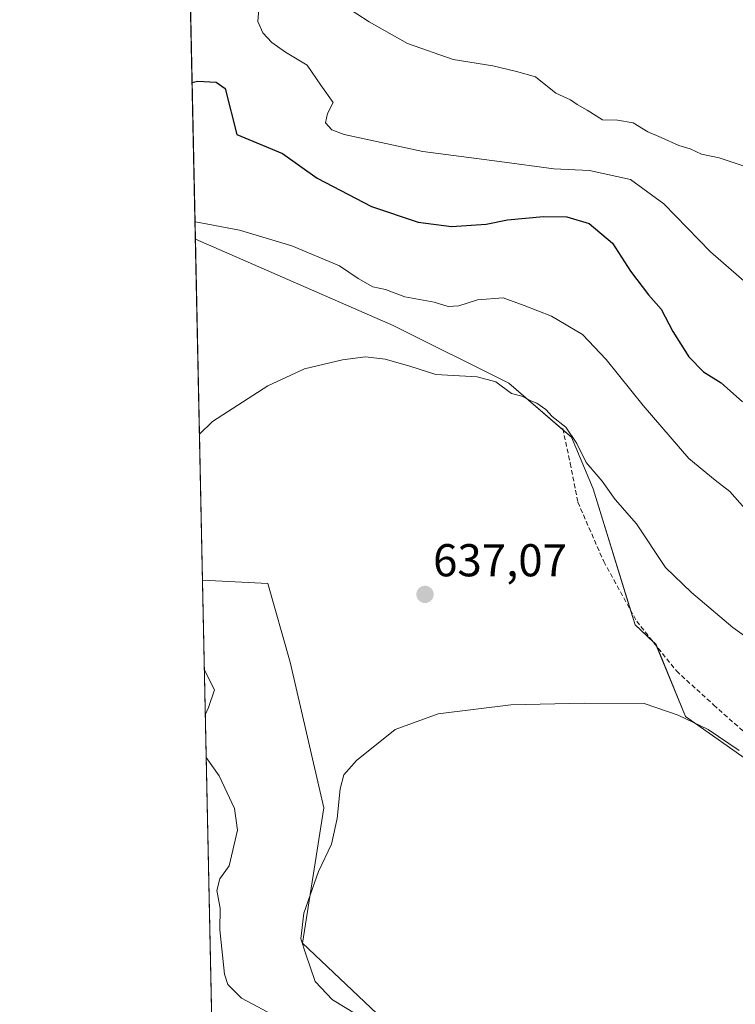
# Model space of a CAD drawing. Units: metres. Extents: x 644967 to 648433, y 4729953 to 4732339.
# Drawn here: x 644972 to 645127, y 4730276 to 4730491 of the extents above; entities that cross this region are included whole.
import ezdxf
from ezdxf.enums import TextEntityAlignment as Align

# ---------------------------------------------------------------- set-up
doc = ezdxf.new("R2010")
doc.units = ezdxf.units.M
doc.header["$MEASUREMENT"] = 0
doc.linetypes.add('TRAZOSX2', pattern=[1.5, 1, -0.5])
for name, color, linetype, lineweight in [('Carátula', 7, 'Continuous', 5), ('Comarca CxS', 133, 'Continuous', 0), ('Comunidad Autónoma CxS', 142, 'Continuous', 0), ('Cultivos herbáceos CxS', 92, 'Continuous', 0), ('Curva de nivel maestra', 36, 'Continuous', 30), ('Curva de nivel normal', 36, 'Continuous', 0), ('Espacio natural protegido CxS', 2, 'Continuous', 0), ('Matorral', 135, 'Continuous', 0), ('Matorral CxS', 135, 'Continuous', 0), ('Municipio CxS', 142, 'Continuous', 0), ('Provincia CxS', 1, 'Continuous', 0), ('Punto de cota en terreno', 7, 'Continuous', 0), ('Rótulo de punto de cota en terreno', 19, 'Continuous', 0), ('Senda', 19, 'TRAZOSX2', 0)]:
    doc.layers.add(name, color=color, linetype=linetype, lineweight=lineweight)
doc.styles.add('Arial', font='txt', dxfattribs={"height": 0.2})

# ---------------------------------------------------------------- blocks, each defined once
blk = doc.blocks.new('*U155')
at = {"layer": 'Cultivos herbáceos CxS', "color": 92, "linetype": 'Continuous', "lineweight": 0}
blk.add_polyline3d([(645052.21, 4730271.76, 634.06), (645033.29, 4730289.64, 635.02), (645037.88, 4730319.13, 635.19), (645030.56, 4730350.88, 636.23), (645025.68, 4730367.97, 637.22), (645011.49, 4730368.68, 638.22), (645009.93, 4730442.99, 643.94), (645053.03, 4730424.2, 642.19), (645078.19, 4730411.58, 640.03), (645091.82, 4730399.88, 639.74), (645096.58, 4730388.59, 639.31), (645105.66, 4730358.99, 636.6), (645110.23, 4730354.67, 636.4), (645116.67, 4730339.02, 635), (645137.29, 4730324.47, 634.53)], dxfattribs=at)
blk = doc.blocks.new('*U178')
at = {"layer": 'Curva de nivel normal', "color": 36, "linetype": 'Continuous', "lineweight": 0}
blk.add_polyline3d([(645009.85, 4730446.78, 645), (645010, 4730446.72, 645), (645019.54, 4730444.94, 645), (645030.95, 4730441.53, 645), (645041.3, 4730437.13, 645), (645045.35, 4730434.42, 645), (645048.61, 4730432.62, 645), (645051.32, 4730432, 645), (645055.56, 4730430.41, 645), (645061.93, 4730429.27, 645), (645064.95, 4730428.32, 645), (645067.28, 4730428.46, 645), (645071.35, 4730429.76, 645), (645076.92, 4730430.2, 645), (645081.51, 4730428.52, 645), (645087.51, 4730426.18, 645), (645094.24, 4730422.24, 645), (645099.35, 4730416.75, 645), (645107.44, 4730406.78, 645), (645117.37, 4730395.21, 645), (645123.08, 4730390.5, 645), (645126.32, 4730388.02, 645), (645129.57, 4730384.33, 645)], dxfattribs=at)
blk = doc.blocks.new('*U188')
at = {"layer": 'Curva de nivel normal', "color": 36, "linetype": 'Continuous', "lineweight": 0}
for points in [[(645010.82, 4730400.47, 640), (645013.68, 4730403.29, 640), (645025.75, 4730411.04, 640), (645033.71, 4730414.74, 640), (645041.95, 4730416.71, 640), (645046.95, 4730417.31, 640), (645051.28, 4730416.85, 640), (645056.62, 4730415.34, 640), (645062.28, 4730413.52, 640), (645071.3, 4730412.98, 640), (645075.36, 4730411.9, 640), (645078.74, 4730409.38, 640), (645081.29, 4730408.7, 640), (645082.59, 4730407.93, 640), (645084.27, 4730407.28, 640), (645086.21, 4730405.88, 640), (645087.63, 4730404.33, 640), (645090.58, 4730402.02, 640), (645093.01, 4730398.44, 640), (645095.05, 4730394.33, 640), (645098.48, 4730390.28, 640), (645101.35, 4730386.27, 640), (645105.96, 4730380.95, 640), (645112.27, 4730371.5, 640), (645117.97, 4730366.02, 640), (645126.95, 4730358.37, 640), (645141.11, 4730348.29, 640)], [(645012.1, 4730339.4, 640), (645012.81, 4730341.01, 640), (645014.13, 4730344.86, 640), (645011.9, 4730349.14, 640)], [(645028.06, 4730273.4, 640), (645019.99, 4730277.66, 640), (645016.99, 4730280.66, 640), (645016.25, 4730282.92, 640), (645015.24, 4730292.58, 640), (645015.3, 4730297.31, 640), (645014.58, 4730301.13, 640), (645015.28, 4730303.68, 640), (645017.26, 4730306.5, 640), (645019.1, 4730314.29, 640), (645018.46, 4730319, 640), (645015.1, 4730326.09, 640), (645012.3, 4730330.1, 640)]]:
    blk.add_polyline3d(points, dxfattribs=at)
blk = doc.blocks.new('*U192')
at = {"layer": 'Curva de nivel normal', "color": 36, "linetype": 'Continuous', "lineweight": 0}
blk.add_polyline3d([(645129.24, 4730458.94, 660), (645124.01, 4730460.68, 660), (645120.14, 4730461.48, 660), (645117.64, 4730462.64, 660), (645115.18, 4730463.38, 660), (645111.34, 4730465.12, 660), (645108.45, 4730466.32, 660), (645105.28, 4730468.29, 660), (645101.87, 4730468.92, 660), (645098.55, 4730468.97, 660), (645095.21, 4730471.08, 660), (645093.06, 4730472.27, 660), (645091.62, 4730473.29, 660), (645088.42, 4730474.76, 660), (645084.02, 4730478.36, 660), (645079.85, 4730479.52, 660), (645074.71, 4730480.72, 660), (645066.08, 4730482.08, 660), (645056.1, 4730485.55, 660), (645047.76, 4730490.29, 660), (645042.39, 4730493.81, 660)], dxfattribs=at)
blk = doc.blocks.new('*U195')
at = {"layer": 'Curva de nivel normal', "color": 36, "linetype": 'Continuous', "lineweight": 0}
blk.add_polyline3d([(645023.76, 4730493.04, 655), (645023.56, 4730490.4, 655), (645024.59, 4730487.89, 655), (645026.56, 4730485.82, 655), (645029.54, 4730483.72, 655), (645034.26, 4730480.86, 655), (645037.22, 4730476.48, 655), (645039.92, 4730472.72, 655), (645038.74, 4730470.31, 655), (645038.26, 4730468.28, 655), (645039.64, 4730466.79, 655), (645042.32, 4730465.8, 655), (645059.47, 4730462.08, 655), (645076.17, 4730459.85, 655), (645087.96, 4730458.32, 655), (645095.76, 4730457.92, 655), (645104.69, 4730455.96, 655), (645111.9, 4730450.66, 655), (645122.12, 4730440.18, 655), (645130.53, 4730432.87, 655)], dxfattribs=at)
blk = doc.blocks.new('*U196')
at = {"layer": 'Curva de nivel normal', "color": 36, "linetype": 'Continuous', "lineweight": 0}
blk.add_polyline3d([(645049.77, 4730271.3, 635), (645039.77, 4730277.35, 635), (645036, 4730281.29, 635), (645033.96, 4730287.24, 635), (645032.9, 4730290.59, 635), (645033.57, 4730296.16, 635), (645036.77, 4730305.26, 635), (645039.56, 4730311.23, 635), (645040.84, 4730316.78, 635), (645041.43, 4730323.29, 635), (645042.28, 4730326.29, 635), (645045.04, 4730329.47, 635), (645053.42, 4730336.21, 635), (645062.8, 4730339.57, 635), (645078.62, 4730341.55, 635), (645094.62, 4730341.92, 635), (645107.62, 4730341.88, 635), (645115.02, 4730339.29, 635), (645121.58, 4730336.16, 635), (645128.36, 4730331.61, 635)], dxfattribs=at)
blk = doc.blocks.new('*U232')
at = {"layer": 'Curva de nivel maestra', "color": 36, "linetype": 'Continuous', "lineweight": 30}
blk.add_polyline3d([(645009.21, 4730477.08, 650), (645010.42, 4730477.36, 650), (645014.45, 4730477.14, 650), (645016.44, 4730475.78, 650), (645018.95, 4730465.74, 650), (645028.93, 4730461.63, 650), (645036.44, 4730456.27, 650), (645048.31, 4730450.12, 650), (645058.47, 4730446.65, 650), (645065.7, 4730445.7, 650), (645073.28, 4730446.27, 650), (645077.91, 4730447.18, 650), (645085.75, 4730447.92, 650), (645090.82, 4730447.83, 650), (645095.69, 4730446.36, 650), (645100.79, 4730442.13, 650), (645104.68, 4730436.02, 650), (645108.58, 4730430.85, 650), (645111.32, 4730427.73, 650), (645113.9, 4730422.84, 650), (645117.37, 4730417.38, 650), (645120.57, 4730414.06, 650), (645124.45, 4730411.69, 650), (645129.07, 4730407.58, 650)], dxfattribs=at)
blk = doc.blocks.new('5PATER')
at = {"layer": 'Carátula', "linetype": 'Continuous', "lineweight": 5}
h = blk.add_hatch(color=250, dxfattribs=at)
edge = h.paths.add_edge_path()
edge.add_ellipse((0, 0.01), major_axis=(-1.33, -1.34), ratio=0.999422, start_angle=0, end_angle=360)

msp = doc.modelspace()

# ---------------------------------------------------------------- linework, layer by layer
at = {"layer": 'Comarca CxS', "color": 133, "linetype": 'Continuous', "lineweight": 0}
msp.add_polyline3d([(648432.61, 4730025.66, 905.47), (645020.2, 4729953.14, 623.39), (644971.69, 4732266.4, 782.51), (646999.58, 4732309.53, 725.03)], dxfattribs=at)
msp.add_polyline3d([(648432.61, 4730025.66, 905.47), (645020.2, 4729953.14, 623.39), (644971.69, 4732266.4, 782.51), (646999.58, 4732309.53, 725.03)], dxfattribs=at)
at = {"layer": 'Comunidad Autónoma CxS', "color": 142, "linetype": 'Continuous', "lineweight": 0}
msp.add_polyline3d([(648432.61, 4730025.66, 905.47), (645020.2, 4729953.14, 623.39), (644971.69, 4732266.4, 782.51), (646999.58, 4732309.53, 725.03), (648382.96, 4732338.95, 649.98), (648426.63, 4730304.24, 1068.5), (648432.61, 4730025.66, 905.47)], close=True, dxfattribs=at)
msp.add_polyline3d([(648432.61, 4730025.66, 905.47), (645020.2, 4729953.14, 623.39), (644971.69, 4732266.4, 782.51), (646999.58, 4732309.53, 725.03), (648382.96, 4732338.95, 649.98), (648426.63, 4730304.24, 1068.5), (648432.61, 4730025.66, 905.47)], close=True, dxfattribs=at)
at = {"layer": 'Cultivos herbáceos CxS', "color": 92, "linetype": 'Continuous', "lineweight": 0}
for points in [[(645011.49, 4730368.68, 638.22), (645009.93, 4730443, 643.94)], [(645009.93, 4730443, 643.94), (645053.03, 4730424.2, 642.19), (645078.19, 4730411.58, 640.03), (645089.97, 4730401.47, 639.76), (645091.82, 4730399.88, 639.74), (645096.58, 4730388.59, 639.31), (645104.67, 4730362.21, 637.14), (645105.66, 4730358.99, 636.6), (645109.66, 4730355.21, 636.46), (645110.23, 4730354.68, 636.4), (645110.37, 4730354.31, 636.35), (645116.67, 4730339.02, 635), (645137.29, 4730324.47, 634.53)], [(645052.21, 4730271.76, 634.06), (645033.29, 4730289.64, 635.02), (645037.88, 4730319.13, 635.19), (645030.56, 4730350.88, 636.23), (645025.68, 4730367.97, 637.22), (645011.49, 4730368.68, 638.22)]]:
    msp.add_polyline3d(points, dxfattribs=at)
at = {"layer": 'Espacio natural protegido CxS', "color": 2, "linetype": 'Continuous', "lineweight": 0}
msp.add_polyline3d([(648432.61, 4730025.66, 905.47), (645020.2, 4729953.14, 623.39), (644971.69, 4732266.4, 782.51), (646999.58, 4732309.53, 725.03), (648382.96, 4732338.95, 649.98), (648426.63, 4730304.24, 1068.5), (648432.61, 4730025.66, 905.47)], close=True, dxfattribs=at)
msp.add_polyline3d([(648432.61, 4730025.66, 905.47), (645020.2, 4729953.14, 623.39), (644971.69, 4732266.4, 782.51), (646999.58, 4732309.53, 725.03), (648382.96, 4732338.95, 649.98), (648426.63, 4730304.24, 1068.5), (648432.61, 4730025.66, 905.47)], close=True, dxfattribs=at)
at = {"layer": 'Matorral', "color": 135, "linetype": 'Continuous', "lineweight": 0}
for points in [[(645009.93, 4730443, 643.94), (645005.86, 4730636.78, 691.17), (645002.91, 4730777.67, 686.34)], [(645009.93, 4730443, 643.94), (645053.03, 4730424.2, 642.19), (645078.19, 4730411.58, 640.03), (645089.97, 4730401.47, 639.76), (645091.82, 4730399.88, 639.74), (645096.58, 4730388.59, 639.31), (645104.67, 4730362.21, 637.14), (645105.66, 4730358.99, 636.6), (645109.66, 4730355.21, 636.46), (645110.23, 4730354.68, 636.4), (645110.37, 4730354.31, 636.35), (645116.67, 4730339.02, 635), (645137.29, 4730324.47, 634.53)], [(645018.54, 4730032.33, 615.73), (645016.75, 4730117.77, 630.2), (645016.7, 4730119.97, 630.24), (645016.65, 4730122.18, 630.24), (645016.28, 4730140.04, 631.74), (645015.48, 4730178.01, 638.74), (645015.02, 4730200.12, 639.28), (645011.49, 4730368.68, 638.22)], [(645052.21, 4730271.76, 634.06), (645033.29, 4730289.64, 635.02), (645037.88, 4730319.13, 635.19), (645030.56, 4730350.88, 636.23), (645025.68, 4730367.97, 637.22), (645011.49, 4730368.68, 638.22)]]:
    msp.add_polyline3d(points, dxfattribs=at)
at = {"layer": 'Matorral CxS', "color": 135, "linetype": 'Continuous', "lineweight": 0}
msp.add_polyline3d([(645137.29, 4730324.47, 634.53), (645116.67, 4730339.02, 635), (645110.23, 4730354.67, 636.4), (645105.66, 4730358.99, 636.6), (645096.58, 4730388.59, 639.31), (645091.82, 4730399.88, 639.74), (645078.19, 4730411.58, 640.03), (645053.03, 4730424.2, 642.19), (645009.93, 4730442.99, 643.94), (645002.91, 4730777.67, 686.34)], dxfattribs=at)
msp.add_polyline3d([(645018.54, 4730032.33, 615.73), (645011.49, 4730368.68, 638.22), (645025.68, 4730367.97, 637.22), (645030.56, 4730350.88, 636.23), (645037.88, 4730319.13, 635.19), (645033.29, 4730289.64, 635.02), (645052.21, 4730271.76, 634.06), (645057.57, 4730261.75, 633.97), (645054.47, 4730236.26, 630.82), (645066.82, 4730221.34, 628.5), (645056.89, 4730203.83, 627.69), (645054.68, 4730191.45, 627.02), (645057.09, 4730174, 625.18), (645065.05, 4730166.03, 624.4), (645065.49, 4730155.42, 623.31), (645052.65, 4730142.22, 622.75), (645045.59, 4730132.85, 621.95), (645033.2, 4730074.89, 618.07), (645020.59, 4730032.42, 615.64), (645018.54, 4730032.33, 615.73)], close=True, dxfattribs=at)
at = {"layer": 'Municipio CxS', "color": 142, "linetype": 'Continuous', "lineweight": 0}
msp.add_polyline3d([(648432.61, 4730025.66, 905.47), (645020.2, 4729953.14, 623.39), (644971.69, 4732266.4, 782.51), (646999.58, 4732309.53, 725.03)], dxfattribs=at)
msp.add_polyline3d([(648432.61, 4730025.66, 905.47), (645020.2, 4729953.14, 623.39), (644971.69, 4732266.4, 782.51), (646999.58, 4732309.53, 725.03)], dxfattribs=at)
at = {"layer": 'Provincia CxS', "color": 1, "linetype": 'Continuous', "lineweight": 0}
msp.add_polyline3d([(648432.61, 4730025.66, 905.47), (645020.2, 4729953.14, 623.39), (644971.69, 4732266.4, 782.51), (648382.96, 4732338.95, 649.98), (648432.61, 4730025.66, 905.47)], close=True, dxfattribs=at)
msp.add_polyline3d([(648432.61, 4730025.66, 905.47), (645020.2, 4729953.14, 623.39), (644971.69, 4732266.4, 782.51), (648382.96, 4732338.95, 649.98), (648432.61, 4730025.66, 905.47)], close=True, dxfattribs=at)
at = {"layer": 'Senda', "color": 19, "linetype": 'TRAZOSX2', "lineweight": 0}
msp.add_polyline3d([(645089.92, 4730401.71, 639.78), (645091.57, 4730394.17, 638.95), (645093.22, 4730385.66, 638.37), (645098.85, 4730372.76, 637.81), (645106.02, 4730359.77, 636.81), (645114.67, 4730348.93, 636.13), (645122.78, 4730341.53, 636.03), (645133.91, 4730331.65, 635.41), (645148.33, 4730322.87, 635.34), (645159.6, 4730314.91, 635.08), (645162.35, 4730307.64, 634.71), (645162.62, 4730302.29, 634.61), (645162.2, 4730300.53, 634.56)], dxfattribs=at)

# ---------------------------------------------------------------- block references
at = {"layer": 'Cultivos herbáceos CxS', "color": 92, "linetype": 'Continuous', "lineweight": 0}
msp.add_blockref('*U155', (0, 0), dxfattribs=at)
at = {"layer": 'Curva de nivel maestra', "color": 36, "linetype": 'Continuous', "lineweight": 30}
msp.add_blockref('*U232', (0, 0), dxfattribs=at)
at = {"layer": 'Curva de nivel normal', "color": 36, "linetype": 'Continuous', "lineweight": 0}
for name in ['*U192', '*U195', '*U196', '*U178', '*U188']:
    msp.add_blockref(name, (0, 0), dxfattribs=at)
at = {"layer": 'Punto de cota en terreno', "linetype": 'Continuous', "lineweight": 0}
msp.add_blockref('5PATER', (645059.93, 4730365.6, 637.07), dxfattribs=at)

# ---------------------------------------------------------------- texts
at = {"layer": 'Rótulo de punto de cota en terreno', "color": 19, "linetype": 'Continuous', "lineweight": 0, "style": 'Arial'}
msp.add_text('637,07', height=7, dxfattribs=at).set_placement((645061.69, 4730367.36), align=Align.BOTTOM_LEFT)

doc.saveas('drawing.dxf')
